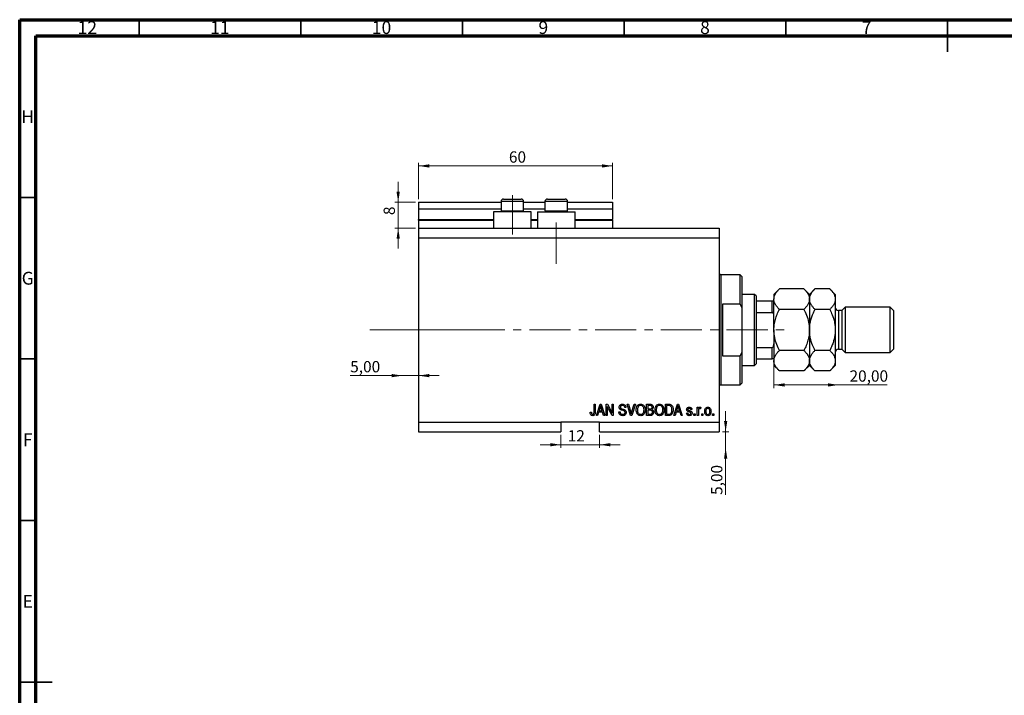
# Model space of a CAD drawing. Units: millimetres. Extents: x 15 to 637, y 5 to 415.
# Drawn here: x 15 to 320, y 206 to 415 of the extents above; entities that cross this region are included whole.
import ezdxf

# ---------------------------------------------------------------- set-up
doc = ezdxf.new("R2010")
doc.units = ezdxf.units.MM
doc.linetypes.add('CENTERX2', pattern=[20.32, 12.7, -2.54, 2.54, -2.54])
doc.styles.add('SLDTEXTSTYLE0', font='TXT', dxfattribs={"width": 0.75})
doc.dimstyles.new('SLDDIMSTYLE0', dxfattribs={"dimtxt": 3.5, "dimasz": 3.302, "dimexe": 0, "dimexo": 0.0625, "dimgap": 0.875, "dimtad": 1, "dimdec": 0, "dimrnd": 1e-09, "dimzin": 12, "dimdsep": 46, "dimtxsty": 'SLDTEXTSTYLE0', "dimsah": 1, "dimcen": 0.09, "dimadec": 0, "dimazin": 3, "dimtfac": 1, "dimtdec": 0, "dimtofl": 0, "dimtmove": 0, "dimatfit": 3, "dimfxl": 1, "dimfrac": 2, "dimtolj": 1, "dimtzin": 12, "dimarcsym": 0})
doc.dimstyles.new('SLDDIMSTYLE3', dxfattribs={"dimtxt": 3.5, "dimasz": 3.302, "dimexe": 0, "dimexo": 0.0625, "dimgap": 0.875, "dimtad": 1, "dimrnd": 1e-09, "dimzin": 12, "dimdsep": 46, "dimtxsty": 'SLDTEXTSTYLE0', "dimsah": 1, "dimcen": 0.09, "dimadec": 0, "dimazin": 3, "dimtfac": 1, "dimtmove": 0, "dimatfit": 0, "dimfxl": 1, "dimfrac": 2, "dimtolj": 1, "dimtzin": 12, "dimarcsym": 0})
doc.dimstyles.new('SLDDIMSTYLE4', dxfattribs={"dimtxt": 3.5, "dimasz": 3.302, "dimexe": 0, "dimexo": 0.0625, "dimgap": 0.875, "dimtad": 1, "dimrnd": 1e-09, "dimzin": 12, "dimdsep": 46, "dimtxsty": 'SLDTEXTSTYLE0', "dimsah": 1, "dimcen": 0.09, "dimadec": 0, "dimazin": 3, "dimtfac": 1, "dimtofl": 0, "dimtmove": 0, "dimatfit": 3, "dimfxl": 1, "dimfrac": 2, "dimtolj": 1, "dimtzin": 12, "dimarcsym": 0})
doc.dimstyles.new('SLDDIMSTYLE5', dxfattribs={"dimtxt": 3.5, "dimasz": 3.302, "dimexe": 0, "dimexo": 0.0625, "dimgap": 0.875, "dimtad": 1, "dimdec": 0, "dimrnd": 1e-09, "dimzin": 12, "dimdsep": 46, "dimtxsty": 'SLDTEXTSTYLE0', "dimsah": 1, "dimcen": 0.09, "dimadec": 0, "dimazin": 3, "dimtfac": 1, "dimtdec": 0, "dimtmove": 0, "dimatfit": 0, "dimfxl": 1, "dimfrac": 2, "dimtolj": 1, "dimtzin": 12, "dimarcsym": 0})

# ---------------------------------------------------------------- blocks, each defined once
blk = doc.blocks.new('_D_8')
at = {"color": 7, "linetype": 'Continuous', "lineweight": 0}
for p, q in [((233.35, 287.49), (233.35, 293.84)), ((232.38, 287.49), (234.35, 287.49)), ((233.35, 282.49), (233.35, 287.49)), ((233.35, 282.49), (233.35, 267.92))]:
    blk.add_line(p, q, dxfattribs=at)
at = {"color": 7, "linetype": 'Continuous', "lineweight": 18}
for points in [[(233.35, 287.49), (233.86, 290.79), (232.85, 290.79)], [(233.35, 282.49), (232.85, 279.19), (233.86, 279.19)]]:
    blk.add_solid(points, dxfattribs=at)
at = {"color": 7, "linetype": 'Continuous', "lineweight": 18, "insert": (228.84, 267.92), "char_height": 3.5, "attachment_point": 1, "rotation": 90, "style": 'SLDTEXTSTYLE0'}
blk.add_mtext('5,00', dxfattribs=at)
blk = doc.blocks.new('_D_9')
at = {"color": 7, "linetype": 'Continuous', "lineweight": 0}
for p, q in [((133.38, 304.84), (117.23, 304.84)), ((133.38, 304.84), (138.38, 304.84)), ((138.38, 304.84), (144.73, 304.84))]:
    blk.add_line(p, q, dxfattribs=at)
at = {"color": 7, "linetype": 'Continuous', "lineweight": 18}
for points in [[(133.38, 304.84), (130.08, 305.35), (130.08, 304.34)], [(138.38, 304.84), (141.68, 304.34), (141.68, 305.35)]]:
    blk.add_solid(points, dxfattribs=at)
at = {"color": 7, "linetype": 'Continuous', "lineweight": 18, "insert": (117.23, 309.36), "char_height": 3.5, "attachment_point": 1, "style": 'SLDTEXTSTYLE0'}
blk.add_mtext('5,00', dxfattribs=at)
blk = doc.blocks.new('_D_10')
at = {"color": 7, "linetype": 'Continuous', "lineweight": 0}
for p, q in [((248.28, 313.63), (248.28, 300.96)), ((268.28, 301.96), (248.28, 301.96)), ((268.28, 301.96), (283.31, 301.96))]:
    blk.add_line(p, q, dxfattribs=at)
at = {"color": 7, "linetype": 'Continuous', "lineweight": 18}
for points in [[(248.28, 301.96), (251.58, 301.45), (251.58, 302.47)], [(268.28, 301.96), (264.98, 302.47), (264.98, 301.45)]]:
    blk.add_solid(points, dxfattribs=at)
at = {"color": 7, "linetype": 'Continuous', "lineweight": 18, "insert": (271.67, 306.47), "char_height": 3.5, "attachment_point": 1, "style": 'SLDTEXTSTYLE0'}
blk.add_mtext('20,00', dxfattribs=at)
blk = doc.blocks.new('_D_11')
at = {"color": 7, "linetype": 'Continuous', "lineweight": 0}
for p, q in [((182.38, 286.49), (182.38, 282.45)), ((194.38, 286.49), (194.38, 282.45)), ((182.38, 283.45), (176.03, 283.45)), ((182.38, 283.45), (194.38, 283.45)), ((194.38, 283.45), (200.73, 283.45))]:
    blk.add_line(p, q, dxfattribs=at)
at = {"color": 7, "linetype": 'Continuous', "lineweight": 18}
for points in [[(182.38, 283.45), (179.08, 283.96), (179.08, 282.94)], [(194.38, 283.45), (197.68, 282.94), (197.68, 283.96)]]:
    blk.add_solid(points, dxfattribs=at)
at = {"color": 7, "linetype": 'Continuous', "lineweight": 18, "insert": (184.51, 287.96), "char_height": 3.5, "attachment_point": 1, "style": 'SLDTEXTSTYLE0'}
blk.add_mtext('12', dxfattribs=at)
blk = doc.blocks.new('_D_12')
at = {"color": 7, "linetype": 'Continuous', "lineweight": 0}
for p, q in [((132.07, 358.49), (132.07, 364.84)), ((137.38, 358.49), (131.07, 358.49)), ((132.07, 350.49), (132.07, 358.49)), ((137.38, 350.49), (131.07, 350.49)), ((132.07, 350.49), (132.07, 344.14))]:
    blk.add_line(p, q, dxfattribs=at)
at = {"color": 7, "linetype": 'Continuous', "lineweight": 18}
for points in [[(132.07, 358.49), (132.58, 361.79), (131.56, 361.79)], [(132.07, 350.49), (131.56, 347.19), (132.58, 347.19)]]:
    blk.add_solid(points, dxfattribs=at)
at = {"color": 7, "linetype": 'Continuous', "lineweight": 18, "insert": (127.56, 354.53), "char_height": 3.5, "attachment_point": 1, "rotation": 90, "style": 'SLDTEXTSTYLE0'}
blk.add_mtext('8', dxfattribs=at)
blk = doc.blocks.new('_D_13')
at = {"color": 7, "linetype": 'Continuous', "lineweight": 0}
for p, q in [((138.38, 359.49), (138.38, 370.74)), ((198.38, 369.74), (138.38, 369.74)), ((198.38, 359.49), (198.38, 370.74))]:
    blk.add_line(p, q, dxfattribs=at)
at = {"color": 7, "linetype": 'Continuous', "lineweight": 18}
for points in [[(138.38, 369.74), (141.68, 369.23), (141.68, 370.24)], [(198.38, 369.74), (195.08, 370.24), (195.08, 369.23)]]:
    blk.add_solid(points, dxfattribs=at)
at = {"color": 7, "linetype": 'Continuous', "lineweight": 18, "insert": (166.32, 374.25), "char_height": 3.5, "attachment_point": 1, "style": 'SLDTEXTSTYLE0'}
blk.add_mtext('60', dxfattribs=at)

msp = doc.modelspace()

# ---------------------------------------------------------------- linework, layer by layer
at = {"color": 7, "linetype": 'Continuous', "lineweight": 70}
for p, q in [((15, 5), (15, 415)), ((15, 415), (589, 415)), ((20, 10), (20, 410)), ((20, 410), (584, 410))]:
    msp.add_line(p, q, dxfattribs=at)
at = {"color": 7, "linetype": 'Continuous', "lineweight": 35}
for p, q in [((52, 410), (52, 415)), ((102, 410), (102, 415)), ((152, 410), (152, 415)), ((202, 410), (202, 415)), ((252, 410), (252, 415)), ((302, 415), (302, 405)), ((302, 410), (302, 415)), ((20, 360), (15, 360)), ((20, 310), (15, 310)), ((20, 260), (15, 260)), ((15, 210), (25, 210)), ((20, 210), (15, 210))]:
    msp.add_line(p, q, dxfattribs=at)
at = {"color": 7, "linetype": 'Continuous', "lineweight": 25}
for p, q in [((164.679, 359.488), (166.029, 359.488)), ((166.029, 359.488), (170.079, 359.488)), ((178.279, 359.488), (179.629, 359.488)), ((179.629, 359.488), (183.679, 359.488)), ((138.379, 358.488), (163.879, 358.488)), ((138.379, 358.488), (138.379, 356.488)), ((138.379, 356.488), (163.879, 356.488)), ((138.379, 356.488), (138.379, 353.188)), ((163.879, 358.688), (163.879, 355.828)), ((170.879, 355.828), (170.879, 358.688)), ((170.879, 358.488), (177.479, 358.488)), ((170.879, 356.488), (177.479, 356.488)), ((177.479, 358.688), (177.479, 355.828)), ((184.479, 355.828), (184.479, 358.688)), ((184.479, 358.488), (198.379, 358.488)), ((184.479, 356.488), (198.379, 356.488)), ((198.379, 358.488), (198.379, 356.488)), ((198.379, 356.488), (198.379, 353.188)), ((161.579, 355.488), (161.579, 350.488)), ((173.179, 355.488), (161.579, 355.488)), ((163.879, 355.828), (164.219, 355.488)), ((163.879, 355.828), (165.629, 355.828)), ((165.629, 355.828), (170.879, 355.828)), ((170.539, 355.488), (170.879, 355.828)), ((173.179, 350.488), (173.179, 355.488)), ((175.179, 355.488), (175.179, 350.488)), ((175.179, 355.488), (186.779, 355.488)), ((177.479, 355.828), (177.819, 355.488)), ((177.479, 355.828), (179.229, 355.828)), ((179.229, 355.828), (184.479, 355.828)), ((184.139, 355.488), (184.479, 355.828)), ((186.779, 350.488), (186.779, 355.488)), ((138.379, 352.988), (138.379, 353.188)), ((138.379, 352.988), (138.379, 350.488)), ((138.379, 352.988), (161.579, 352.988)), ((138.379, 350.488), (138.379, 347.488)), ((138.379, 350.488), (231.379, 350.488)), ((173.179, 352.988), (175.179, 352.988)), ((186.779, 352.988), (198.379, 352.988)), ((198.379, 352.988), (198.379, 353.188)), ((198.379, 352.988), (198.379, 350.488)), ((231.379, 350.488), (231.379, 347.488)), ((138.379, 347.488), (138.379, 290.488)), ((138.379, 347.488), (231.379, 347.488)), ((231.379, 347.488), (231.379, 290.488)), ((237.879, 335.988), (231.879, 335.988)), ((238.379, 335.488), (237.879, 335.988)), ((237.879, 326.988), (237.879, 335.988)), ((238.379, 335.488), (238.379, 325.862)), ((242.279, 329.988), (238.379, 329.988)), ((242.779, 329.488), (242.279, 329.988)), ((242.279, 307.988), (242.279, 329.988)), ((242.779, 329.488), (242.779, 327.988)), ((249.981, 331.689), (248.279, 329.988)), ((248.279, 329.988), (248.279, 328.514)), ((257.577, 331.689), (249.981, 331.689)), ((259.279, 329.988), (257.577, 331.689)), ((260.981, 331.689), (259.279, 329.988)), ((259.279, 329.988), (259.279, 328.514)), ((265.577, 331.689), (260.981, 331.689)), ((267.279, 329.988), (265.577, 331.689)), ((267.279, 329.988), (267.279, 328.514)), ((232.379, 326.988), (232.379, 310.988)), ((237.879, 326.988), (232.379, 326.988)), ((237.879, 326.988), (238.379, 325.862)), ((242.779, 327.988), (242.779, 324.396)), ((242.779, 327.988), (247.779, 327.988)), ((247.779, 324.396), (247.779, 327.988)), ((248.279, 318.988), (248.279, 328.514)), ((259.279, 328.514), (259.279, 318.988)), ((267.279, 328.514), (267.279, 318.988)), ((270.279, 325.988), (269.279, 324.988)), ((284.279, 325.988), (270.279, 325.988)), ((270.279, 325.988), (270.279, 311.988)), ((285.279, 324.988), (284.279, 325.988)), ((284.279, 311.988), (284.279, 325.988)), ((238.379, 325.862), (238.379, 312.114)), ((242.779, 324.396), (242.779, 313.579)), ((242.779, 324.396), (247.779, 324.396)), ((257.577, 325.339), (249.981, 325.339)), ((265.577, 325.339), (260.981, 325.339)), ((269.279, 324.988), (268.279, 324.988)), ((269.279, 324.988), (269.279, 312.988)), ((285.279, 324.988), (285.279, 312.988)), ((248.279, 318.988), (248.279, 309.461)), ((259.279, 318.988), (259.279, 309.461)), ((267.279, 318.988), (267.279, 309.461)), ((232.379, 310.988), (237.879, 310.988)), ((238.379, 312.114), (237.879, 310.988)), ((237.879, 301.988), (237.879, 310.988)), ((238.379, 312.114), (238.379, 302.488)), ((242.779, 313.579), (242.779, 309.988)), ((242.779, 313.579), (247.779, 313.579)), ((247.779, 309.988), (247.779, 313.579)), ((257.577, 312.637), (249.981, 312.637)), ((265.577, 312.637), (260.981, 312.637)), ((268.279, 312.988), (269.279, 312.988)), ((269.279, 312.988), (270.279, 311.988)), ((270.279, 311.988), (284.279, 311.988)), ((284.279, 311.988), (285.279, 312.988)), ((238.379, 307.988), (242.279, 307.988)), ((242.279, 307.988), (242.779, 308.488)), ((242.779, 309.988), (242.779, 308.488)), ((242.779, 309.988), (247.779, 309.988)), ((248.279, 309.461), (248.279, 307.988)), ((248.279, 307.988), (249.981, 306.286)), ((257.577, 306.286), (259.279, 307.988)), ((259.279, 309.461), (259.279, 307.988)), ((259.279, 307.988), (260.981, 306.286)), ((265.577, 306.286), (267.279, 307.988)), ((267.279, 309.461), (267.279, 307.988)), ((257.577, 306.286), (249.981, 306.286)), ((265.577, 306.286), (260.981, 306.286)), ((231.879, 301.988), (237.879, 301.988)), ((237.879, 301.988), (238.379, 302.488)), ((192.652, 295.988), (193.015, 295.988)), ((192.652, 293.584), (192.652, 295.988)), ((193.015, 295.988), (193.015, 293.612)), ((193.379, 292.488), (194.497, 295.988)), ((194.497, 295.988), (194.851, 295.988)), ((194.851, 295.988), (195.97, 292.488)), ((196.379, 295.988), (196.766, 295.988)), ((196.379, 292.488), (196.379, 295.988)), ((196.766, 295.988), (198.243, 293.198)), ((198.243, 295.988), (198.606, 295.988)), ((198.243, 293.198), (198.243, 295.988)), ((198.606, 295.988), (198.606, 292.488)), ((202.914, 295.988), (203.288, 295.988)), ((203.961, 292.488), (202.914, 295.988)), ((203.288, 295.988), (203.988, 293.449)), ((204.282, 293.449), (205.061, 295.988)), ((205.439, 295.988), (204.336, 292.488)), ((205.061, 295.988), (205.439, 295.988)), ((208.924, 295.988), (210.01, 295.988)), ((208.924, 292.488), (208.924, 295.988)), ((209.288, 295.579), (209.288, 294.533)), ((209.883, 295.579), (209.288, 295.579)), ((214.743, 295.988), (215.729, 295.988)), ((214.743, 292.488), (214.743, 295.988)), ((215.106, 295.579), (215.106, 292.897)), ((215.721, 295.579), (215.106, 295.579)), ((217.333, 292.488), (218.451, 295.988)), ((218.451, 295.988), (218.806, 295.988)), ((218.806, 295.988), (219.924, 292.488)), ((191.47, 293.533), (191.833, 293.579)), ((193.757, 292.488), (193.379, 292.488)), ((194.063, 293.533), (193.757, 292.488)), ((195.286, 293.533), (194.063, 293.533)), ((194.512, 294.961), (194.182, 293.942)), ((194.182, 293.942), (195.166, 293.942)), ((195.166, 293.942), (194.873, 294.904)), ((195.592, 292.488), (195.286, 293.533)), ((195.97, 292.488), (195.592, 292.488)), ((196.743, 292.488), (196.379, 292.488)), ((198.217, 292.488), (196.743, 295.274)), ((196.743, 295.274), (196.743, 292.488)), ((198.606, 292.488), (198.217, 292.488)), ((200.333, 293.624), (200.697, 293.669)), ((202.515, 294.988), (202.152, 294.942)), ((204.336, 292.488), (203.961, 292.488)), ((210.002, 292.488), (208.924, 292.488)), ((209.288, 294.533), (209.93, 294.533)), ((209.288, 294.124), (209.288, 292.897)), ((209.958, 294.124), (209.288, 294.124)), ((209.288, 292.897), (210.01, 292.897)), ((215.774, 292.488), (214.743, 292.488)), ((215.106, 292.897), (215.73, 292.897)), ((217.712, 292.488), (217.333, 292.488)), ((218.017, 293.533), (217.712, 292.488)), ((219.24, 293.533), (218.017, 293.533)), ((218.466, 294.961), (218.137, 293.942)), ((218.137, 293.942), (219.12, 293.942)), ((219.12, 293.942), (218.828, 294.904)), ((219.547, 292.488), (219.24, 293.533)), ((219.924, 292.488), (219.547, 292.488)), ((221.243, 293.26), (221.606, 293.306)), ((222.924, 294.351), (222.561, 294.306)), ((223.515, 292.988), (223.879, 292.988)), ((223.515, 292.488), (223.515, 292.988)), ((223.879, 292.488), (223.515, 292.488)), ((223.879, 292.988), (223.879, 292.488)), ((224.561, 295.033), (224.924, 295.033)), ((224.561, 292.488), (224.561, 295.033)), ((224.924, 292.488), (224.561, 292.488)), ((224.924, 295.033), (224.924, 294.627)), ((224.924, 293.807), (224.924, 292.488)), ((225.697, 294.942), (225.561, 294.579)), ((225.97, 292.988), (226.333, 292.988)), ((225.97, 292.488), (225.97, 292.988)), ((226.333, 292.488), (225.97, 292.488)), ((226.333, 292.988), (226.333, 292.488)), ((229.333, 292.988), (229.697, 292.988)), ((229.333, 292.488), (229.333, 292.988)), ((229.697, 292.488), (229.333, 292.488)), ((229.697, 292.988), (229.697, 292.488)), ((138.379, 290.488), (182.379, 290.488)), ((138.379, 290.488), (138.379, 287.488)), ((194.379, 290.488), (182.379, 290.488)), ((182.379, 290.488), (182.379, 287.488)), ((194.379, 290.488), (231.379, 290.488)), ((194.379, 287.488), (194.379, 290.488)), ((231.379, 290.488), (231.379, 287.488)), ((138.379, 287.488), (182.379, 287.488)), ((194.379, 287.488), (231.379, 287.488))]:
    msp.add_line(p, q, dxfattribs=at)
at = {"color": 7, "linetype": 'CENTERX2', "lineweight": 18}
for p, q in [((167.379, 348.488), (167.379, 360.688)), ((180.979, 339.488), (180.979, 352.196)), ((123.3, 318.988), (155.3, 319.026)), ((152.379, 318.988), (253.306, 318.988))]:
    msp.add_line(p, q, dxfattribs=at)
at = {"color": 8, "linetype": 'Continuous', "lineweight": 25}
for p, q in [((165.629, 358.688), (163.879, 358.688)), ((170.879, 358.688), (165.629, 358.688)), ((179.229, 358.688), (177.479, 358.688)), ((184.479, 358.688), (179.229, 358.688)), ((138.379, 353.188), (161.579, 353.188)), ((173.179, 353.188), (175.179, 353.188)), ((186.779, 353.188), (198.379, 353.188)), ((231.879, 335.988), (231.879, 318.988)), ((268.279, 324.988), (268.279, 312.988)), ((231.879, 318.988), (231.879, 301.988))]:
    msp.add_line(p, q, dxfattribs=at)
at = {"color": 7, "linetype": 'Continuous', "lineweight": 18}
msp.add_line((123.3, 318.988), (143.458, 318.988), dxfattribs=at)
at = {"color": 7, "linetype": 'Continuous', "lineweight": 25}
for centre, radius, start, end in [((164.679, 358.688), 0.8, 90, 180), ((170.079, 358.688), 0.8, 0, 90), ((178.279, 358.688), 0.8, 90, 180), ((183.679, 358.688), 0.8, 0, 90), ((231.879, 336.488), 0.5, 180, 270), ((268.279, 325.988), 1, 180, 270), ((268.279, 311.988), 1, 90, 180), ((231.879, 301.488), 0.5, 90, 180)]:
    msp.add_arc(centre, radius, start, end, dxfattribs=at)
for points, knots in [([(248.279, 328.514), (248.303, 328.79), (248.352, 329.348), (248.731, 330.16), (249.273, 330.946), (249.744, 331.441), (249.981, 331.689)], [0, 0, 0, 0, 0.2495767, 0.5043615, 0.7510456, 1, 1, 1, 1]), ([(257.577, 331.689), (257.783, 331.474), (258.195, 331.043), (258.698, 330.363), (259.075, 329.653), (259.256, 329.029), (259.273, 328.647), (259.279, 328.514)], [0, 0, 0, 0, 0.21551712, 0.4322265, 0.65445801, 0.87968877, 1, 1, 1, 1]), ([(259.279, 328.514), (259.303, 328.79), (259.352, 329.348), (259.731, 330.16), (260.273, 330.946), (260.744, 331.441), (260.981, 331.689)], [0, 0, 0, 0, 0.2495767, 0.5043615, 0.7510456, 1, 1, 1, 1]), ([(265.577, 331.689), (265.783, 331.474), (266.195, 331.043), (266.698, 330.363), (267.075, 329.653), (267.256, 329.029), (267.273, 328.647), (267.279, 328.514)], [0, 0, 0, 0, 0.2155171, 0.4322265, 0.654458, 0.8796888, 1, 1, 1, 1]), ([(247.779, 327.988), (247.81, 327.988), (247.878, 327.988), (247.986, 327.988), (248.113, 327.988), (248.251, 327.988), (248.268, 327.988), (248.279, 327.988)], [0, 0, 0, 0, 0.0731849, 0.1620505, 0.2959674, 0.5365076, 1, 1, 1, 1]), ([(249.981, 325.339), (249.775, 325.554), (249.362, 325.985), (248.86, 326.665), (248.483, 327.375), (248.301, 327.999), (248.285, 328.381), (248.279, 328.514)], [0, 0, 0, 0, 0.2155171, 0.4322265, 0.654458, 0.8796888, 1, 1, 1, 1]), ([(259.279, 328.514), (259.255, 328.238), (259.206, 327.68), (258.826, 326.868), (258.285, 326.082), (257.814, 325.587), (257.577, 325.339)], [0, 0, 0, 0, 0.2495767, 0.5043615, 0.7510456, 1, 1, 1, 1]), ([(260.981, 325.339), (260.775, 325.554), (260.362, 325.985), (259.86, 326.665), (259.483, 327.375), (259.301, 327.999), (259.285, 328.381), (259.279, 328.514)], [0, 0, 0, 0, 0.21551712, 0.4322265, 0.65445801, 0.87968877, 1, 1, 1, 1]), ([(267.279, 328.514), (267.255, 328.238), (267.206, 327.68), (266.826, 326.868), (266.285, 326.082), (265.814, 325.587), (265.577, 325.339)], [0, 0, 0, 0, 0.2495767, 0.5043615, 0.7510456, 1, 1, 1, 1]), ([(248.279, 323.347), (248.264, 323.588), (248.246, 323.886), (248.086, 324.2), (247.99, 324.314), (247.882, 324.384), (247.813, 324.392), (247.779, 324.396)], [0, 0, 0, 0, 0.5662294, 0.7007856, 0.8361712, 0.9183646, 1, 1, 1, 1]), ([(248.279, 318.988), (248.302, 319.522), (248.347, 320.6), (248.711, 322.208), (249.25, 323.8), (249.736, 324.824), (249.981, 325.339)], [0, 0, 0, 0, 0.24138228, 0.48750052, 0.74246891, 1, 1, 1, 1]), ([(257.577, 325.339), (257.706, 325.073), (258.157, 324.145), (258.793, 322.477), (259.222, 320.596), (259.264, 319.416), (259.279, 318.988)], [0, 0, 0, 0, 0.13378988, 0.46640284, 0.80624299, 1, 1, 1, 1]), ([(259.279, 318.988), (259.279, 319.019), (259.28, 319.455), (259.336, 320.297), (259.544, 321.514), (259.877, 322.719), (260.346, 324.008), (260.754, 324.864), (260.981, 325.339)], [0, 0, 0, 0, 0.014, 0.1973525, 0.3807548, 0.5714333, 0.7621922, 1, 1, 1, 1]), ([(265.577, 325.339), (265.833, 324.799), (266.427, 323.542), (266.962, 321.816), (267.239, 320.222), (267.265, 319.401), (267.279, 318.988)], [0, 0, 0, 0, 0.26988189, 0.62867039, 0.81329435, 1, 1, 1, 1]), ([(249.981, 312.637), (249.851, 312.903), (249.401, 313.83), (248.764, 315.499), (248.335, 317.379), (248.294, 318.559), (248.279, 318.988)], [0, 0, 0, 0, 0.1337899, 0.4664028, 0.806243, 1, 1, 1, 1]), ([(259.279, 318.988), (259.256, 318.454), (259.21, 317.375), (258.847, 315.767), (258.308, 314.176), (257.822, 313.151), (257.577, 312.637)], [0, 0, 0, 0, 0.2413823, 0.4875005, 0.7424689, 1, 1, 1, 1]), ([(260.981, 312.637), (260.725, 313.176), (260.13, 314.433), (259.596, 316.159), (259.319, 317.753), (259.292, 318.575), (259.279, 318.988)], [0, 0, 0, 0, 0.2698819, 0.6286704, 0.8132943, 1, 1, 1, 1]), ([(267.279, 318.988), (267.279, 318.957), (267.278, 318.52), (267.222, 317.678), (267.014, 316.461), (266.681, 315.256), (266.212, 313.968), (265.804, 313.112), (265.577, 312.637)], [0, 0, 0, 0, 0.014, 0.1973525, 0.3807548, 0.5714333, 0.7621922, 1, 1, 1, 1]), ([(247.779, 313.579), (247.81, 313.583), (247.878, 313.59), (247.986, 313.657), (248.113, 313.807), (248.251, 314.137), (248.268, 314.434), (248.279, 314.629)], [0, 0, 0, 0, 0.0731849, 0.1620505, 0.2959674, 0.5365076, 1, 1, 1, 1]), ([(248.279, 309.461), (248.303, 309.737), (248.352, 310.296), (248.731, 311.108), (249.273, 311.893), (249.744, 312.388), (249.981, 312.637)], [0, 0, 0, 0, 0.2495767, 0.5043615, 0.7510456, 1, 1, 1, 1]), ([(257.577, 312.637), (257.783, 312.422), (258.195, 311.991), (258.698, 311.311), (259.075, 310.6), (259.256, 309.976), (259.273, 309.594), (259.279, 309.461)], [0, 0, 0, 0, 0.2155171, 0.4322265, 0.654458, 0.8796888, 1, 1, 1, 1]), ([(259.279, 309.461), (259.303, 309.737), (259.352, 310.296), (259.731, 311.108), (260.273, 311.893), (260.744, 312.388), (260.981, 312.637)], [0, 0, 0, 0, 0.2495767, 0.5043615, 0.7510456, 1, 1, 1, 1]), ([(265.577, 312.637), (265.783, 312.422), (266.195, 311.991), (266.698, 311.311), (267.075, 310.6), (267.256, 309.976), (267.273, 309.594), (267.279, 309.461)], [0, 0, 0, 0, 0.21551712, 0.4322265, 0.65445801, 0.87968877, 1, 1, 1, 1]), ([(248.279, 309.988), (248.264, 309.988), (248.246, 309.988), (248.086, 309.988), (247.99, 309.988), (247.882, 309.988), (247.813, 309.988), (247.779, 309.988)], [0, 0, 0, 0, 0.5662294, 0.7007856, 0.8361712, 0.9183646, 1, 1, 1, 1]), ([(249.981, 306.286), (249.775, 306.501), (249.362, 306.932), (248.86, 307.612), (248.483, 308.323), (248.301, 308.946), (248.285, 309.328), (248.279, 309.461)], [0, 0, 0, 0, 0.2155171, 0.4322265, 0.654458, 0.8796888, 1, 1, 1, 1]), ([(259.279, 309.461), (259.255, 309.185), (259.206, 308.627), (258.826, 307.815), (258.285, 307.03), (257.814, 306.535), (257.577, 306.286)], [0, 0, 0, 0, 0.2495767, 0.5043615, 0.7510456, 1, 1, 1, 1]), ([(260.981, 306.286), (260.775, 306.501), (260.362, 306.932), (259.86, 307.612), (259.483, 308.323), (259.301, 308.946), (259.285, 309.328), (259.279, 309.461)], [0, 0, 0, 0, 0.2155171, 0.4322265, 0.654458, 0.8796888, 1, 1, 1, 1]), ([(267.279, 309.461), (267.255, 309.185), (267.206, 308.627), (266.826, 307.815), (266.285, 307.03), (265.814, 306.535), (265.577, 306.286)], [0, 0, 0, 0, 0.2495767, 0.5043615, 0.7510456, 1, 1, 1, 1]), ([(194.674, 295.623), (194.65, 295.498), (194.607, 295.274), (194.541, 295.057), (194.512, 294.961)], [0, 0, 0, 0, 0.55998945, 1, 1, 1, 1]), ([(194.873, 294.904), (194.833, 295.037), (194.761, 295.276), (194.701, 295.517), (194.674, 295.623)], [0, 0, 0, 0, 0.56001215, 1, 1, 1, 1]), ([(200.424, 295.074), (200.439, 295.222), (200.47, 295.517), (200.747, 295.845), (201.093, 296.013), (201.324, 296.026), (201.44, 296.033)], [0, 0, 0, 0, 0.2796966, 0.5588536, 0.7791302, 1, 1, 1, 1]), ([(201.452, 295.624), (201.36, 295.619), (201.177, 295.61), (200.945, 295.483), (200.808, 295.282), (200.795, 295.138), (200.788, 295.066)], [0, 0, 0, 0, 0.2809288, 0.5599766, 0.7797524, 1, 1, 1, 1]), ([(201.44, 296.033), (201.598, 296.02), (201.914, 295.994), (202.286, 295.724), (202.48, 295.359), (202.504, 295.111), (202.515, 294.988)], [0, 0, 0, 0, 0.2801553, 0.5590638, 0.7792847, 1, 1, 1, 1]), ([(202.152, 294.942), (202.138, 295.045), (202.112, 295.249), (201.94, 295.495), (201.694, 295.611), (201.533, 295.62), (201.452, 295.624)], [0, 0, 0, 0, 0.2807568, 0.5592998, 0.7792108, 1, 1, 1, 1]), ([(205.697, 294.191), (205.708, 294.434), (205.731, 294.917), (206.024, 295.541), (206.514, 295.963), (206.895, 296.01), (207.086, 296.033)], [0, 0, 0, 0, 0.28110222, 0.56066683, 0.78047553, 1, 1, 1, 1]), ([(207.088, 295.624), (206.922, 295.6), (206.588, 295.553), (206.23, 295.164), (206.078, 294.684), (206.067, 294.352), (206.061, 294.186)], [0, 0, 0, 0, 0.2488375, 0.4980746, 0.7486038, 1, 1, 1, 1]), ([(207.086, 296.033), (207.244, 296.016), (207.56, 295.983), (207.967, 295.71), (208.264, 295.301), (208.444, 294.793), (208.461, 294.421), (208.47, 294.234)], [0, 0, 0, 0, 0.1863319, 0.3727323, 0.5593506, 0.7794751, 1, 1, 1, 1]), ([(207.954, 295.036), (207.905, 295.127), (207.806, 295.309), (207.515, 295.554), (207.25, 295.598), (207.088, 295.624)], [0, 0, 0, 0, 0.2810714, 0.5621124, 1, 1, 1, 1]), ([(210.606, 295.05), (210.602, 295.115), (210.595, 295.245), (210.505, 295.425), (210.265, 295.593), (210.041, 295.585), (209.883, 295.579)], [0, 0, 0, 0, 0.1872168, 0.3738577, 0.5596918, 1, 1, 1, 1]), ([(210.01, 295.988), (210.149, 295.983), (210.426, 295.973), (210.758, 295.746), (210.939, 295.433), (210.96, 295.216), (210.97, 295.108)], [0, 0, 0, 0, 0.2808006, 0.5589677, 0.7794648, 1, 1, 1, 1]), ([(211.515, 294.191), (211.527, 294.434), (211.549, 294.917), (211.843, 295.541), (212.332, 295.963), (212.713, 296.01), (212.904, 296.033)], [0, 0, 0, 0, 0.2811022, 0.5606668, 0.7804755, 1, 1, 1, 1]), ([(212.907, 295.624), (212.74, 295.6), (212.406, 295.553), (212.048, 295.164), (211.897, 294.684), (211.885, 294.352), (211.879, 294.186)], [0, 0, 0, 0, 0.2488375, 0.4980746, 0.7486038, 1, 1, 1, 1]), ([(212.904, 296.033), (213.062, 296.016), (213.378, 295.983), (213.785, 295.71), (214.083, 295.301), (214.263, 294.793), (214.28, 294.421), (214.288, 294.234)], [0, 0, 0, 0, 0.1863319, 0.3727323, 0.5593506, 0.7794751, 1, 1, 1, 1]), ([(213.772, 295.036), (213.723, 295.127), (213.624, 295.309), (213.333, 295.554), (213.068, 295.598), (212.907, 295.624)], [0, 0, 0, 0, 0.2810714, 0.5621124, 1, 1, 1, 1]), ([(216.216, 295.509), (216.125, 295.534), (215.963, 295.578), (215.795, 295.578), (215.721, 295.579)], [0, 0, 0, 0, 0.5590458, 1, 1, 1, 1]), ([(215.729, 295.988), (215.834, 295.987), (216.023, 295.986), (216.205, 295.942), (216.286, 295.923)], [0, 0, 0, 0, 0.5603093, 1, 1, 1, 1]), ([(216.743, 294.262), (216.739, 294.395), (216.732, 294.662), (216.644, 295.024), (216.48, 295.334), (216.303, 295.451), (216.216, 295.509)], [0, 0, 0, 0, 0.28078021, 0.56105352, 0.78118776, 1, 1, 1, 1]), ([(216.286, 295.923), (216.447, 295.83), (216.772, 295.643), (217.058, 295.018), (217.088, 294.546), (217.106, 294.257)], [0, 0, 0, 0, 0.2781954, 0.558779, 1, 1, 1, 1]), ([(218.629, 295.623), (218.605, 295.498), (218.561, 295.274), (218.495, 295.057), (218.466, 294.961)], [0, 0, 0, 0, 0.5599894, 1, 1, 1, 1]), ([(218.828, 294.904), (218.787, 295.037), (218.715, 295.276), (218.655, 295.517), (218.629, 295.623)], [0, 0, 0, 0, 0.56001215, 1, 1, 1, 1]), ([(191.678, 292.689), (191.605, 292.839), (191.476, 293.106), (191.472, 293.402), (191.47, 293.533)], [0, 0, 0, 0, 0.55813309, 1, 1, 1, 1]), ([(192.225, 292.442), (192.105, 292.451), (191.89, 292.468), (191.743, 292.622), (191.678, 292.689)], [0, 0, 0, 0, 0.5602222, 1, 1, 1, 1]), ([(191.833, 293.579), (191.841, 293.422), (191.85, 293.226), (191.942, 293.008), (192.02, 292.92), (192.124, 292.861), (192.202, 292.854), (192.241, 292.851)], [0, 0, 0, 0, 0.5001633, 0.62533, 0.7503298, 0.8750798, 1, 1, 1, 1]), ([(193.015, 293.612), (193.011, 293.478), (193.004, 293.211), (192.927, 292.878), (192.777, 292.653), (192.564, 292.481), (192.36, 292.458), (192.225, 292.442)], [0, 0, 0, 0, 0.25097441, 0.50118852, 0.6264118, 0.75156548, 1, 1, 1, 1]), ([(192.241, 292.851), (192.286, 292.855), (192.376, 292.863), (192.485, 292.931), (192.565, 293.017), (192.591, 293.083), (192.604, 293.115)], [0, 0, 0, 0, 0.2799361, 0.5596819, 0.7799194, 1, 1, 1, 1]), ([(192.604, 293.115), (192.621, 293.202), (192.651, 293.357), (192.651, 293.515), (192.652, 293.584)], [0, 0, 0, 0, 0.5596715, 1, 1, 1, 1]), ([(201.504, 292.442), (201.328, 292.457), (200.976, 292.487), (200.574, 292.803), (200.368, 293.212), (200.345, 293.487), (200.333, 293.624)], [0, 0, 0, 0, 0.28006277, 0.55892679, 0.77917552, 1, 1, 1, 1]), ([(201.368, 294.113), (201.236, 294.15), (200.971, 294.224), (200.64, 294.435), (200.451, 294.749), (200.433, 294.966), (200.424, 295.074)], [0, 0, 0, 0, 0.2811422, 0.5600561, 0.7798619, 1, 1, 1, 1]), ([(200.697, 293.669), (200.713, 293.547), (200.745, 293.303), (200.962, 293.022), (201.247, 292.874), (201.439, 292.859), (201.535, 292.851)], [0, 0, 0, 0, 0.2807431, 0.5591429, 0.7794096, 1, 1, 1, 1]), ([(200.788, 295.066), (200.791, 294.993), (200.797, 294.864), (200.87, 294.757), (200.902, 294.711)], [0, 0, 0, 0, 0.5603736, 1, 1, 1, 1]), ([(200.902, 294.711), (200.999, 294.651), (201.173, 294.544), (201.371, 294.498), (201.458, 294.478)], [0, 0, 0, 0, 0.557866, 1, 1, 1, 1]), ([(202.243, 293.451), (202.24, 293.501), (202.233, 293.601), (202.172, 293.741), (202.07, 293.854), (201.808, 294.006), (201.564, 294.065), (201.368, 294.113)], [0, 0, 0, 0, 0.1249721, 0.2498152, 0.3745975, 0.4995717, 1, 1, 1, 1]), ([(201.458, 294.478), (201.574, 294.45), (201.78, 294.402), (201.979, 294.329), (202.066, 294.297)], [0, 0, 0, 0, 0.5601301, 1, 1, 1, 1]), ([(202.606, 293.461), (202.587, 293.304), (202.548, 292.988), (202.251, 292.635), (201.876, 292.463), (201.628, 292.449), (201.504, 292.442)], [0, 0, 0, 0, 0.27954574, 0.558773, 0.77903888, 1, 1, 1, 1]), ([(201.535, 292.851), (201.633, 292.857), (201.829, 292.868), (202.074, 293.007), (202.222, 293.219), (202.236, 293.374), (202.243, 293.451)], [0, 0, 0, 0, 0.2808504, 0.5599587, 0.7797674, 1, 1, 1, 1]), ([(202.066, 294.297), (202.154, 294.251), (202.329, 294.158), (202.56, 293.874), (202.589, 293.618), (202.606, 293.461)], [0, 0, 0, 0, 0.2809661, 0.5614008, 1, 1, 1, 1]), ([(203.988, 293.449), (204.016, 293.346), (204.065, 293.162), (204.109, 292.978), (204.129, 292.897)], [0, 0, 0, 0, 0.56, 1, 1, 1, 1]), ([(204.129, 292.897), (204.156, 293), (204.204, 293.185), (204.258, 293.368), (204.282, 293.449)], [0, 0, 0, 0, 0.5599895, 1, 1, 1, 1]), ([(206.051, 292.991), (205.934, 293.201), (205.725, 293.576), (205.706, 294.003), (205.697, 294.191)], [0, 0, 0, 0, 0.5591025, 1, 1, 1, 1]), ([(207.083, 292.442), (206.97, 292.45), (206.743, 292.465), (206.361, 292.631), (206.169, 292.854), (206.051, 292.991)], [0, 0, 0, 0, 0.2804964, 0.5607765, 1, 1, 1, 1]), ([(206.061, 294.186), (206.07, 294.01), (206.088, 293.658), (206.31, 293.21), (206.665, 292.904), (206.942, 292.869), (207.081, 292.851)], [0, 0, 0, 0, 0.2809861, 0.5604983, 0.7804774, 1, 1, 1, 1]), ([(207.081, 292.851), (207.202, 292.864), (207.445, 292.889), (207.749, 293.107), (207.976, 293.422), (208.09, 293.818), (208.101, 294.102), (208.106, 294.245)], [0, 0, 0, 0, 0.186251, 0.3725758, 0.5591877, 0.7793787, 1, 1, 1, 1]), ([(208.113, 292.977), (207.956, 292.806), (207.674, 292.501), (207.264, 292.46), (207.083, 292.442)], [0, 0, 0, 0, 0.5590685, 1, 1, 1, 1]), ([(208.106, 294.245), (208.1, 294.397), (208.089, 294.669), (207.995, 294.924), (207.954, 295.036)], [0, 0, 0, 0, 0.5599438, 1, 1, 1, 1]), ([(208.47, 294.234), (208.458, 293.983), (208.438, 293.534), (208.212, 293.147), (208.113, 292.977)], [0, 0, 0, 0, 0.5602848, 1, 1, 1, 1]), ([(209.93, 294.533), (209.998, 294.533), (210.118, 294.533), (210.236, 294.556), (210.288, 294.566)], [0, 0, 0, 0, 0.56032584, 1, 1, 1, 1]), ([(210.697, 293.513), (210.688, 293.616), (210.669, 293.823), (210.463, 294.055), (210.201, 294.119), (210.039, 294.122), (209.958, 294.124)], [0, 0, 0, 0, 0.2800187, 0.5581572, 0.7784598, 1, 1, 1, 1]), ([(211.061, 293.515), (211.047, 293.358), (211.019, 293.044), (210.758, 292.659), (210.373, 292.5), (210.126, 292.492), (210.002, 292.488)], [0, 0, 0, 0, 0.2803571, 0.5592749, 0.7789123, 1, 1, 1, 1]), ([(210.01, 292.897), (210.076, 292.897), (210.196, 292.898), (210.311, 292.928), (210.362, 292.941)], [0, 0, 0, 0, 0.56035729, 1, 1, 1, 1]), ([(210.288, 294.566), (210.342, 294.589), (210.45, 294.635), (210.588, 294.805), (210.599, 294.957), (210.606, 295.05)], [0, 0, 0, 0, 0.2806462, 0.5605609, 1, 1, 1, 1]), ([(210.362, 292.941), (210.421, 292.971), (210.54, 293.032), (210.675, 293.237), (210.689, 293.408), (210.697, 293.513)], [0, 0, 0, 0, 0.2801682, 0.5601913, 1, 1, 1, 1]), ([(210.97, 295.108), (210.949, 294.941), (210.912, 294.643), (210.681, 294.456), (210.579, 294.374)], [0, 0, 0, 0, 0.5592413, 1, 1, 1, 1]), ([(210.579, 294.374), (210.665, 294.326), (210.836, 294.229), (211.027, 293.921), (211.048, 293.669), (211.061, 293.515)], [0, 0, 0, 0, 0.2798669, 0.5602377, 1, 1, 1, 1]), ([(211.87, 292.991), (211.753, 293.201), (211.543, 293.576), (211.524, 294.003), (211.515, 294.191)], [0, 0, 0, 0, 0.5591025, 1, 1, 1, 1]), ([(212.902, 292.442), (212.788, 292.45), (212.561, 292.465), (212.179, 292.631), (211.987, 292.854), (211.87, 292.991)], [0, 0, 0, 0, 0.2804964, 0.5607765, 1, 1, 1, 1]), ([(211.879, 294.186), (211.888, 294.01), (211.906, 293.658), (212.128, 293.21), (212.484, 292.904), (212.76, 292.869), (212.899, 292.851)], [0, 0, 0, 0, 0.2809861, 0.5604983, 0.7804774, 1, 1, 1, 1]), ([(212.899, 292.851), (213.02, 292.864), (213.263, 292.889), (213.567, 293.107), (213.794, 293.422), (213.909, 293.818), (213.919, 294.102), (213.924, 294.245)], [0, 0, 0, 0, 0.186251, 0.3725758, 0.5591877, 0.7793787, 1, 1, 1, 1]), ([(213.931, 292.977), (213.774, 292.806), (213.492, 292.501), (213.082, 292.46), (212.902, 292.442)], [0, 0, 0, 0, 0.5590685, 1, 1, 1, 1]), ([(213.924, 294.245), (213.918, 294.397), (213.907, 294.669), (213.814, 294.924), (213.772, 295.036)], [0, 0, 0, 0, 0.55994383, 1, 1, 1, 1]), ([(214.288, 294.234), (214.276, 293.983), (214.256, 293.534), (214.031, 293.147), (213.931, 292.977)], [0, 0, 0, 0, 0.5602848, 1, 1, 1, 1]), ([(215.73, 292.897), (215.832, 292.9), (216.035, 292.907), (216.313, 292.998), (216.503, 293.188), (216.57, 293.334), (216.603, 293.407)], [0, 0, 0, 0, 0.2807474, 0.5599995, 0.7797085, 1, 1, 1, 1]), ([(217.106, 294.257), (217.097, 294.047), (217.08, 293.627), (216.9, 293.122), (216.657, 292.778), (216.308, 292.525), (215.988, 292.503), (215.774, 292.488)], [0, 0, 0, 0, 0.2506808, 0.5007506, 0.6259839, 0.7508833, 1, 1, 1, 1]), ([(216.603, 293.407), (216.65, 293.563), (216.733, 293.842), (216.74, 294.134), (216.743, 294.262)], [0, 0, 0, 0, 0.5595654, 1, 1, 1, 1]), ([(222.11, 292.442), (221.985, 292.451), (221.737, 292.469), (221.36, 292.749), (221.287, 293.066), (221.243, 293.26)], [0, 0, 0, 0, 0.2811856, 0.5607404, 1, 1, 1, 1]), ([(221.288, 294.353), (221.3, 294.468), (221.325, 294.698), (221.551, 294.948), (221.825, 295.064), (222.005, 295.074), (222.095, 295.079)], [0, 0, 0, 0, 0.2795324, 0.5585269, 0.7789793, 1, 1, 1, 1]), ([(222.18, 293.572), (222.065, 293.608), (221.836, 293.679), (221.52, 293.811), (221.319, 294.067), (221.298, 294.257), (221.288, 294.353)], [0, 0, 0, 0, 0.2812658, 0.5612303, 0.7804514, 1, 1, 1, 1]), ([(221.606, 293.306), (221.619, 293.231), (221.645, 293.081), (221.776, 292.903), (221.956, 292.817), (222.075, 292.809), (222.135, 292.806)], [0, 0, 0, 0, 0.2805835, 0.5593675, 0.779413, 1, 1, 1, 1]), ([(222.108, 294.715), (222.003, 294.71), (221.845, 294.702), (221.676, 294.56), (221.66, 294.456), (221.652, 294.404)], [0, 0, 0, 0, 0.50033729, 0.75056181, 1, 1, 1, 1]), ([(221.652, 294.404), (221.658, 294.356), (221.671, 294.27), (221.737, 294.216), (221.767, 294.192)], [0, 0, 0, 0, 0.5585472, 1, 1, 1, 1]), ([(221.767, 294.192), (221.841, 294.161), (221.974, 294.105), (222.113, 294.064), (222.174, 294.047)], [0, 0, 0, 0, 0.55955162, 1, 1, 1, 1]), ([(222.095, 295.079), (222.21, 295.07), (222.439, 295.052), (222.728, 294.881), (222.879, 294.619), (222.909, 294.441), (222.924, 294.351)], [0, 0, 0, 0, 0.2803357, 0.5595391, 0.7791125, 1, 1, 1, 1]), ([(222.561, 294.306), (222.55, 294.369), (222.527, 294.495), (222.412, 294.641), (222.258, 294.707), (222.158, 294.712), (222.108, 294.715)], [0, 0, 0, 0, 0.2804368, 0.5591468, 0.7793134, 1, 1, 1, 1]), ([(222.97, 293.263), (222.958, 293.137), (222.934, 292.885), (222.701, 292.601), (222.406, 292.46), (222.208, 292.448), (222.11, 292.442)], [0, 0, 0, 0, 0.2798668, 0.558937, 0.7791378, 1, 1, 1, 1]), ([(222.135, 292.806), (222.2, 292.809), (222.329, 292.816), (222.491, 292.908), (222.592, 293.047), (222.601, 293.15), (222.606, 293.201)], [0, 0, 0, 0, 0.2807117, 0.5598165, 0.7798135, 1, 1, 1, 1]), ([(222.174, 294.047), (222.284, 294.013), (222.502, 293.947), (222.807, 293.81), (222.952, 293.535), (222.964, 293.354), (222.97, 293.263)], [0, 0, 0, 0, 0.2814474, 0.5601829, 0.7795993, 1, 1, 1, 1]), ([(222.523, 293.432), (222.462, 293.464), (222.352, 293.523), (222.233, 293.557), (222.18, 293.572)], [0, 0, 0, 0, 0.5587486, 1, 1, 1, 1]), ([(222.606, 293.201), (222.604, 293.249), (222.599, 293.335), (222.546, 293.402), (222.523, 293.432)], [0, 0, 0, 0, 0.5601359, 1, 1, 1, 1]), ([(224.924, 294.627), (224.972, 294.742), (225.039, 294.901), (225.207, 295.058), (225.305, 295.072), (225.354, 295.079)], [0, 0, 0, 0, 0.5609764, 0.7808034, 1, 1, 1, 1]), ([(224.989, 294.327), (224.968, 294.231), (224.931, 294.06), (224.926, 293.884), (224.924, 293.807)], [0, 0, 0, 0, 0.5598847, 1, 1, 1, 1]), ([(225.314, 294.624), (225.27, 294.618), (225.182, 294.605), (225.054, 294.5), (225.014, 294.393), (224.989, 294.327)], [0, 0, 0, 0, 0.2798888, 0.5603514, 1, 1, 1, 1]), ([(225.561, 294.579), (225.516, 294.593), (225.435, 294.618), (225.351, 294.622), (225.314, 294.624)], [0, 0, 0, 0, 0.5599796, 1, 1, 1, 1]), ([(225.354, 295.079), (225.424, 295.068), (225.55, 295.05), (225.652, 294.975), (225.697, 294.942)], [0, 0, 0, 0, 0.5588159, 1, 1, 1, 1]), ([(226.879, 293.76), (226.886, 293.933), (226.901, 294.278), (227.097, 294.729), (227.448, 295.03), (227.72, 295.062), (227.856, 295.079)], [0, 0, 0, 0, 0.2811914, 0.560699, 0.7804386, 1, 1, 1, 1]), ([(227.856, 292.442), (227.741, 292.454), (227.511, 292.476), (227.219, 292.681), (227.004, 292.979), (226.894, 293.355), (226.884, 293.625), (226.879, 293.76)], [0, 0, 0, 0, 0.1862936, 0.3726116, 0.5591802, 0.7793554, 1, 1, 1, 1]), ([(227.847, 294.715), (227.794, 294.71), (227.689, 294.701), (227.503, 294.596), (227.337, 294.383), (227.253, 294.076), (227.246, 293.867), (227.243, 293.762)], [0, 0, 0, 0, 0.1250042, 0.2500226, 0.4991097, 0.749205, 1, 1, 1, 1]), ([(227.243, 293.762), (227.246, 293.655), (227.253, 293.443), (227.34, 293.131), (227.514, 292.919), (227.706, 292.819), (227.812, 292.81), (227.865, 292.806)], [0, 0, 0, 0, 0.2508546, 0.5010024, 0.7498285, 0.8748817, 1, 1, 1, 1]), ([(228.47, 293.762), (228.459, 293.979), (228.443, 294.304), (228.198, 294.603), (228.006, 294.702), (227.9, 294.711), (227.847, 294.715)], [0, 0, 0, 0, 0.49930547, 0.74900296, 0.87446942, 1, 1, 1, 1]), ([(227.856, 295.079), (227.97, 295.067), (228.197, 295.045), (228.485, 294.846), (228.703, 294.556), (228.817, 294.186), (228.828, 293.92), (228.833, 293.787)], [0, 0, 0, 0, 0.1863551, 0.3726815, 0.5592879, 0.7794035, 1, 1, 1, 1]), ([(228.833, 293.787), (228.827, 293.612), (228.813, 293.262), (228.624, 292.801), (228.27, 292.491), (227.994, 292.459), (227.856, 292.442)], [0, 0, 0, 0, 0.2812668, 0.5607972, 0.7804592, 1, 1, 1, 1]), ([(227.865, 292.806), (227.918, 292.811), (228.023, 292.82), (228.208, 292.927), (228.443, 293.226), (228.459, 293.547), (228.47, 293.762)], [0, 0, 0, 0, 0.1253761, 0.2508133, 0.5005733, 1, 1, 1, 1])]:
    msp.add_open_spline(points, degree=3, knots=knots, dxfattribs=at)

# ---------------------------------------------------------------- texts
at = {"color": 7, "linetype": 'Continuous', "lineweight": 0, "attachment_point": 2, "style": 'SLDTEXTSTYLE0'}
for s, insert, char_height in [('12', (35.92, 414.545), 3.9688), ('11', (76.92, 414.545), 3.9688), ('10', (126.92, 414.545), 3.9688), ('9', (176.96, 414.545), 3.969), ('8', (226.96, 414.545), 3.969), ('7', (276.96, 414.545), 3.969), ('H', (17.49, 386.968), 3.969), ('G', (17.487, 336.968), 3.969), ('F', (17.458, 286.968), 3.969), ('E', (17.508, 236.968), 3.969)]:
    msp.add_mtext(s, dxfattribs=dict(at, insert=insert, char_height=char_height))

# ---------------------------------------------------------------- dimensions: what is measured, and where the dimension line sits
at = {"color": 7, "linetype": 'Continuous', "lineweight": 18}
for base, p1, p2, dimstyle, picture, middle in [((138.379, 369.735), (198.379, 358.488), (138.379, 358.488), 'SLDDIMSTYLE0', '_D_13', (168.907, 369.735)), ((138.379, 304.844), (133.379, 318.988), (138.379, 287.488), 'SLDDIMSTYLE3', '_D_9', (121.76, 304.844)), ((248.279, 301.959), (268.279, 318.988), (248.279, 314.629), 'SLDDIMSTYLE4', '_D_10', (277.489, 301.959)), ((194.379, 283.452), (182.379, 287.488), (194.379, 287.488), 'SLDDIMSTYLE5', '_D_11', (187.092, 283.452))]:
    dim = msp.add_linear_dim(base=base, p1=p1, p2=p2, dimstyle=dimstyle, dxfattribs=at)
    dim.commit()
    dim.dimension.update_dxf_attribs({"geometry": picture, "text_midpoint": middle, "dimtype": 160})
for base, p1, p2, dimstyle, picture, middle in [((132.067, 358.488), (138.379, 350.488), (138.379, 358.488), 'SLDDIMSTYLE5', '_D_12', (132.067, 355.823)), ((233.355, 287.488), (268.279, 282.488), (231.379, 287.488), 'SLDDIMSTYLE3', '_D_8', (233.355, 272.447))]:
    dim = msp.add_linear_dim(base=base, p1=p1, p2=p2, angle=90, dimstyle=dimstyle, dxfattribs=at)
    dim.commit()
    dim.dimension.update_dxf_attribs({"geometry": picture, "text_midpoint": middle, "dimtype": 160})

doc.saveas('drawing.dxf')
